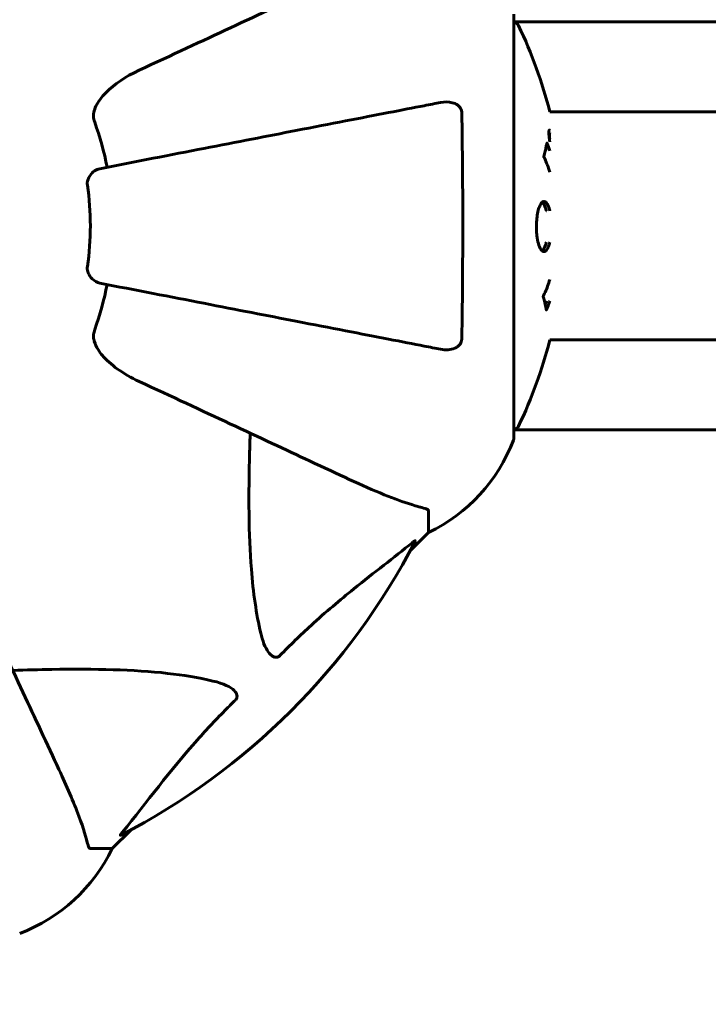
# Model space of a CAD drawing. Units: millimetres. Extents: x 9684 to 23159, y 4430 to 18654.
# Drawn here: x 16193 to 16295, y 8742 to 8888 of the extents above; entities that cross this region are included whole.
import ezdxf

# ---------------------------------------------------------------- set-up
doc = ezdxf.new("R2010")
doc.units = ezdxf.units.MM
doc.header["$LTSCALE"] = 100
doc.layers.add('Widoczne (ISO)', color=7, linetype='Continuous', lineweight=60)
doc.layers.add('Wymiar (ISO)', color=7, linetype='Continuous', lineweight=18, true_color=0x00803f)
doc.styles.add('Tekst etykiety (ISO)', font='tahoma.ttf')
doc.dimstyles.new('Domyślne (ISO)', dxfattribs={"dimscale": 100, "dimtxt": 3.5, "dimasz": 2.5, "dimexe": 3.175, "dimexo": 0, "dimgap": 0.762, "dimtad": 1, "dimtoh": 1, "dimdec": 0, "dimrnd": 1e-08, "dimzin": 0, "dimtxsty": 'Tekst etykiety (ISO)', "dimcen": 0.09, "dimdle": 10, "dimclrd": 256, "dimclre": 256, "dimclrt": 256, "dimadec": 0, "dimazin": 0, "dimtfac": 0.714286, "dimtdec": 0, "dimtmove": 0, "dimatfit": 3, "dimfxl": 1, "dimtolj": 1, "dimtzin": 0, "dimlwd": -1, "dimlwe": -1, "dimarcsym": 0})

# ---------------------------------------------------------------- blocks, each defined once
blk = doc.blocks.new('*D6')
at = {"layer": 'Defpoints', "color": 0, "transparency": 16777216}
for p in [(16661.42, 12777.1), (16244.38, 5957.5), (22841.48, 5957.5)]:
    blk.add_point(p, dxfattribs=at)
at = {"layer": 'Wymiar (ISO)', "transparency": 16777216}
for p, q in [((16661.42, 12777.1), (23158.98, 12777.1)), ((22841.48, 12527.1), (22841.48, 6207.5)), ((16244.38, 5957.5), (23158.98, 5957.5))]:
    blk.add_line(p, q, dxfattribs=at)
for points in [[(22799.81, 12527.1), (22883.14, 12527.1), (22841.48, 12777.1)], [(22799.81, 6207.5), (22883.14, 6207.5), (22841.48, 5957.5)]]:
    blk.add_solid(points, dxfattribs=at)
at = {"layer": 'Wymiar (ISO)', "transparency": 16777216, "insert": (22399.29, 9367.3), "char_height": 350, "attachment_point": 2, "rotation": 90, "style": 'Tekst etykiety (ISO)'}
blk.add_mtext('\\A1;6820', dxfattribs=at)
blk = doc.blocks.new('*D8')
at = {"layer": 'Defpoints', "color": 0, "transparency": 16777216}
for p in [(16661.42, 11293.95), (10131.42, 7793.1), (14311.42, 7793.1)]:
    blk.add_point(p, dxfattribs=at)
at = {"layer": 'Wymiar (ISO)', "transparency": 16777216}
for p, q in [((16661.42, 11293.95), (9813.92, 11293.95)), ((10131.42, 11043.95), (10131.42, 8043.1)), ((14311.42, 7793.1), (9813.92, 7793.1))]:
    blk.add_line(p, q, dxfattribs=at)
for points in [[(10089.75, 11043.95), (10173.09, 11043.95), (10131.42, 11293.95)], [(10089.75, 8043.1), (10173.09, 8043.1), (10131.42, 7793.1)]]:
    blk.add_solid(points, dxfattribs=at)
at = {"layer": 'Wymiar (ISO)', "transparency": 16777216, "insert": (9690.65, 9543.52), "char_height": 350, "attachment_point": 2, "rotation": 90, "style": 'Tekst etykiety (ISO)'}
blk.add_mtext('\\A1;3501', dxfattribs=at)
blk = doc.blocks.new('*D9')
at = {"layer": 'Defpoints', "color": 0, "transparency": 16777216}
for p in [(13056.82, 9826.2), (19713.29, 9092.5), (19713.29, 4747.23)]:
    blk.add_point(p, dxfattribs=at)
at = {"layer": 'Wymiar (ISO)', "transparency": 16777216}
for p, q in [((13056.82, 9826.2), (13056.82, 4429.73)), ((19713.29, 9092.5), (19713.29, 4429.73)), ((13306.82, 4747.23), (19463.29, 4747.23))]:
    blk.add_line(p, q, dxfattribs=at)
for points in [[(13306.82, 4788.89), (13306.82, 4705.56), (13056.82, 4747.23)], [(19463.29, 4788.89), (19463.29, 4705.56), (19713.29, 4747.23)]]:
    blk.add_solid(points, dxfattribs=at)
at = {"layer": 'Wymiar (ISO)', "transparency": 16777216, "insert": (16385.06, 5187.29), "char_height": 350, "attachment_point": 2, "style": 'Tekst etykiety (ISO)'}
blk.add_mtext('\\A1;6656', dxfattribs=at)

msp = doc.modelspace()

# ---------------------------------------------------------------- linework, layer by layer
at = {"layer": 'Widoczne (ISO)'}
for p, q in [((16266.01, 8826.2), (16266.01, 8888.8)), ((16311.5, 8887.65), (16266.01, 8887.65)), ((17054.79, 8874.35), (16271.31, 8874.35)), ((17054.79, 8840.65), (16271.31, 8840.65)), ((16311.51, 8827.35), (16266.01, 8827.35)), ((16253.42, 8815.37), (16253.42, 8812.2)), ((16250.67, 8809.45), (16253.42, 8812.2)), ((16253.42, 8812.2), (16250.67, 8809.45)), ((16206.72, 8765.5), (16209.46, 8768.25)), ((16209.46, 8768.25), (16206.72, 8765.5)), ((16203.55, 8765.5), (16206.72, 8765.5))]:
    msp.add_line(p, q, dxfattribs=at)
for centre, radius, start, end in [((16265.79, 8886.65), 1, 25.6136, 77.2644), ((16204.99, 8857.5), 68.43, 14.2549, 25.6136), ((16161.42, 8857.5), 45.39, 11, 19.723), ((16161.42, 8857.5), 42.08, 351.774, 8.226), ((16161.42, 8857.5), 45.39, 340.277, 349), ((16204.99, 8857.5), 68.43, 334.3864, 345.7451), ((16265.79, 8828.35), 1, 282.7356, 334.3864), ((16242.58, 8834.73), 25, 295.6956, 339.1867), ((16242.58, 8834.73), 25, 295.6956, 339.1867), ((16265.01, 8826.2), 1, 339.1867, 0), ((16265.01, 8826.2), 1, 339.1867, 0), ((16161.42, 8857.5), 101.36, 297.3738, 332.6262), ((16184.19, 8776.34), 25, 290.8133, 334.3044), ((16184.19, 8776.34), 25, 290.8133, 334.3044)]:
    msp.add_arc(centre, radius, start, end, dxfattribs=at)
for points, knots in [([(16241.72, 8894.94), (16239.97, 8894.13), (16238.04, 8893.23), (16235.94, 8892.25), (16232.49, 8890.64), (16228.54, 8888.8), (16220.04, 8884.83), (16215.5, 8882.72), (16210.71, 8880.49)], [4.887094, 4.887094, 4.887094, 4.887094, 6.113907, 6.113907, 6.113907, 8.129864, 8.129864, 10.064486, 10.064486, 10.064486, 10.064486]), ([(16204, 8874.26), (16204.08, 8874.59), (16204.19, 8874.91), (16204.64, 8875.84), (16205.13, 8876.53), (16207, 8878.41), (16208.67, 8879.53), (16210.71, 8880.49)], [0.1601511, 0.1601511, 0.1601511, 0.1601511, 0.2789651, 0.2789651, 0.5590911, 0.5590911, 1.0329565, 1.0329565, 1.0329565, 1.0329565]), ([(16255.19, 8875.73), (16254.44, 8875.58), (16253.63, 8875.42), (16251.19, 8874.95), (16249.43, 8874.61), (16245.55, 8873.85), (16243.42, 8873.44), (16238.86, 8872.55), (16236.42, 8872.08), (16233.84, 8871.58), (16229.7, 8870.77), (16225.14, 8869.89), (16215.4, 8867.99), (16210.23, 8866.99), (16204.88, 8865.95), (16204.88, 8865.95), (16204.88, 8865.95)], [0.494658, 0.494658, 0.494658, 0.494658, 1.116027, 1.116027, 2.232055, 2.232055, 3.348082, 3.348082, 4.464109, 4.464109, 4.464109, 6.253052, 6.253052, 8.041993, 8.041993, 8.042107, 8.042107, 8.042107, 8.042107]), ([(16255.19, 8875.73), (16255.8, 8875.85), (16256.41, 8875.83), (16257.2, 8875.62), (16257.46, 8875.51), (16257.81, 8875.27), (16257.94, 8875.16), (16258.12, 8874.92), (16258.19, 8874.81), (16258.26, 8874.62), (16258.28, 8874.55), (16258.31, 8874.4), (16258.32, 8874.33), (16258.32, 8874.26)], [0, 0, 0, 0, 0.2316755, 0.2316755, 0.3642878, 0.3642878, 0.4481993, 0.4481993, 0.5091909, 0.5091909, 0.5443069, 0.5443069, 0.5810898, 0.5810898, 0.5810898, 0.5810898]), ([(16204, 8874.26), (16203.97, 8874.13), (16203.96, 8873.99), (16203.96, 8873.6), (16204, 8873.35), (16204.09, 8873), (16204.12, 8872.91), (16204.15, 8872.82)], [-0.1558142, -0.1558142, -0.1558142, -0.1558142, -0.1088397, -0.1088397, -0.0285546, -0.0285546, 0, 0, 0, 0]), ([(16258.32, 8874.26), (16258.37, 8871.59), (16258.4, 8868.81), (16258.47, 8861.49), (16258.47, 8856.91), (16258.43, 8848.37), (16258.39, 8844.46), (16258.32, 8840.74)], [-3.948618, -3.948618, -3.948618, -3.948618, -3.078035, -3.078035, -1.710872, -1.710872, -0.498651, -0.498651, -0.498651, -0.498651]), ([(16271.31, 8869.91), (16271.3, 8869.96), (16271.29, 8870.02), (16271.24, 8870.38), (16271.21, 8870.62), (16271.18, 8870.96), (16271.17, 8871.06), (16271.17, 8871.21), (16271.17, 8871.28), (16271.17, 8871.43), (16271.18, 8871.51), (16271.22, 8871.65), (16271.25, 8871.67), (16271.3, 8871.64), (16271.3, 8871.63), (16271.31, 8871.63)], [0.0480852, 0.0480852, 0.0480852, 0.0480852, 0.0598881, 0.0598881, 0.1235274, 0.1235274, 0.1827096, 0.1827096, 0.250877, 0.250877, 0.3244259, 0.3244259, 0.4272125, 0.4272125, 0.4460031, 0.4460031, 0.4460031, 0.4460031]), ([(16271.31, 8871.26), (16271.3, 8871.24), (16271.29, 8871.2), (16271.27, 8871.1), (16271.27, 8871.04), (16271.27, 8870.88), (16271.27, 8870.79), (16271.28, 8870.61), (16271.3, 8870.47), (16271.31, 8870.35)], [1.6378277, 1.6378277, 1.6378277, 1.6378277, 1.6764173, 1.6764173, 1.708334, 1.708334, 1.7371926, 1.7371926, 1.7906581, 1.7906581, 1.7906581, 1.7906581]), ([(16271.31, 8865.44), (16271.05, 8866.34), (16270.87, 8866.64), (16270.65, 8867.26), (16270.62, 8867.34), (16270.54, 8867.51), (16270.5, 8867.57), (16270.46, 8867.62), (16270.45, 8867.63), (16270.43, 8867.66), (16270.43, 8867.67), (16270.42, 8867.68), (16270.42, 8867.69), (16270.41, 8867.69), (16270.41, 8867.7), (16270.41, 8867.7), (16270.41, 8867.71), (16270.41, 8867.71), (16270.41, 8867.71), (16270.41, 8867.72), (16270.41, 8867.72), (16270.41, 8867.72), (16270.41, 8867.72), (16270.41, 8867.73), (16270.41, 8867.73), (16270.41, 8867.73), (16270.41, 8867.73), (16270.41, 8867.73), (16270.41, 8867.73), (16270.41, 8867.74), (16270.41, 8867.74), (16270.41, 8867.74), (16270.41, 8867.75), (16270.44, 8867.85), (16270.49, 8868), (16270.61, 8868.45), (16270.66, 8868.61), (16270.76, 8869.09), (16270.78, 8869.32), (16270.85, 8869.5), (16270.86, 8869.51), (16270.87, 8869.58), (16270.87, 8869.6), (16270.87, 8869.63), (16270.87, 8869.64), (16270.87, 8869.66), (16270.87, 8869.67), (16270.87, 8869.69), (16270.87, 8869.69), (16270.87, 8869.71), (16270.87, 8869.71), (16270.88, 8869.72), (16270.88, 8869.72), (16270.88, 8869.72), (16270.88, 8869.72), (16270.88, 8869.72), (16270.88, 8869.72), (16270.88, 8869.71), (16270.88, 8869.71), (16270.88, 8869.71)], [11.046323, 11.046323, 11.046323, 11.046323, 11.44171, 11.44171, 11.496908, 11.496908, 11.562717, 11.562717, 11.585995, 11.585995, 11.596716, 11.596716, 11.60235, 11.60235, 11.604883, 11.604883, 11.606581, 11.606581, 11.607977, 11.607977, 11.60886, 11.60886, 11.609382, 11.609382, 11.609836, 11.609836, 11.610402, 11.610402, 11.611553, 11.611553, 11.613587, 11.613587, 11.618733, 11.618733, 11.769594, 11.769594, 12.024348, 12.024348, 12.353295, 12.353295, 12.453308, 12.453308, 12.48891, 12.48891, 12.500731, 12.500731, 12.516544, 12.516544, 12.526612, 12.526612, 12.537107, 12.537107, 12.543051, 12.543051, 12.546982, 12.546982, 12.550918, 12.550918, 12.551574, 12.551574, 12.551574, 12.551574]), ([(16270.7, 8868.84), (16270.72, 8868.81), (16270.73, 8868.77), (16270.76, 8868.69), (16270.78, 8868.63), (16270.8, 8868.58)], [-23.177902, -23.177902, -23.177902, -23.177902, -23.1137883, -23.1137883, -23.0016403, -23.0016403, -23.0016403, -23.0016403]), ([(16270.88, 8869.71), (16270.88, 8869.71), (16270.89, 8869.71), (16271.03, 8869.35), (16271.18, 8868.97), (16271.31, 8868.58)], [1.5500525, 1.5500525, 1.5500525, 1.5500525, 1.5549266, 1.5549266, 2.0888212, 2.0888212, 2.0888212, 2.0888212]), ([(16203.06, 8863.52), (16203.04, 8863.65), (16203.04, 8863.78), (16203.07, 8864.07), (16203.11, 8864.22), (16203.23, 8864.57), (16203.33, 8864.77), (16203.64, 8865.21), (16203.87, 8865.44), (16204.37, 8865.78), (16204.63, 8865.9), (16204.88, 8865.95)], [0, 0, 0, 0, 0.0396836, 0.0396836, 0.0905188, 0.0905188, 0.1673316, 0.1673316, 0.2736365, 0.2736365, 0.3778204, 0.3778204, 0.3778204, 0.3778204]), ([(16271.31, 8855.11), (16271.27, 8854.93), (16271.22, 8854.76), (16271.07, 8854.32), (16270.96, 8854.09), (16270.71, 8853.77), (16270.57, 8853.69), (16270.29, 8853.71), (16270.14, 8853.8), (16269.85, 8854.24), (16269.73, 8854.53), (16269.53, 8855.23), (16269.46, 8855.63), (16269.38, 8856.33), (16269.36, 8856.59), (16269.34, 8857.07), (16269.33, 8857.27), (16269.34, 8857.68), (16269.34, 8857.89), (16269.38, 8858.43), (16269.41, 8858.76), (16269.51, 8859.42), (16269.58, 8859.74), (16269.73, 8860.22), (16269.8, 8860.4), (16269.94, 8860.68), (16270, 8860.79), (16270.08, 8860.88), (16270.22, 8861.05), (16270.35, 8861.1), (16270.46, 8861.1)], [1.45498, 1.45498, 1.45498, 1.45498, 1.554821, 1.554821, 1.748254, 1.748254, 1.955654, 1.955654, 2.151012, 2.151012, 2.317406, 2.317406, 2.471692, 2.471692, 2.561266, 2.561266, 2.625626, 2.625626, 2.692428, 2.692428, 2.798364, 2.798364, 2.921705, 2.921705, 3.009026, 3.009026, 3.087627, 3.087627, 3.087627, 3.246786, 3.246786, 3.246786, 3.246786]), ([(16270.2, 8861), (16270.29, 8860.93), (16270.38, 8860.81), (16270.58, 8860.44), (16270.7, 8860.13), (16270.79, 8859.75), (16270.79, 8859.74), (16270.8, 8859.72)], [-2.0463961, -2.0463961, -2.0463961, -2.0463961, -1.942524, -1.942524, -1.7875666, -1.7875666, -1.7829907, -1.7829907, -1.7829907, -1.7829907]), ([(16270.46, 8861.1), (16270.47, 8861.1), (16270.48, 8861.1), (16270.65, 8861.08), (16270.8, 8860.96), (16271.06, 8860.53), (16271.18, 8860.24), (16271.29, 8859.82), (16271.3, 8859.77), (16271.31, 8859.72)], [0.1591594, 0.1591594, 0.1591594, 0.1591594, 0.1801114, 0.1801114, 0.4328866, 0.4328866, 0.6682799, 0.6682799, 0.698929, 0.698929, 0.698929, 0.698929]), ([(16270.8, 8855.11), (16270.76, 8854.95), (16270.72, 8854.81), (16270.57, 8854.34), (16270.44, 8854.08), (16270.26, 8853.87), (16270.22, 8853.83), (16270.19, 8853.8)], [-1.2744354, -1.2744354, -1.2744354, -1.2744354, -1.215482, -1.215482, -1.0665582, -1.0665582, -1.0272706, -1.0272706, -1.0272706, -1.0272706]), ([(16204.88, 8849.05), (16204.49, 8849.13), (16204.09, 8849.36), (16203.52, 8849.93), (16203.32, 8850.22), (16203.14, 8850.68), (16203.09, 8850.83), (16203.05, 8851.08), (16203.05, 8851.16), (16203.05, 8851.32), (16203.05, 8851.4), (16203.06, 8851.48)], [0, 0, 0, 0, 0.2355522, 0.2355522, 0.4078692, 0.4078692, 0.4868555, 0.4868555, 0.5223203, 0.5223203, 0.5562282, 0.5562282, 0.5562282, 0.5562282]), ([(16204.88, 8849.05), (16204.88, 8849.05), (16204.88, 8849.05), (16210.23, 8848.01), (16215.4, 8847.01), (16225.13, 8845.11), (16229.69, 8844.23), (16233.83, 8843.42), (16236.41, 8842.92), (16238.85, 8842.45), (16243.42, 8841.56), (16245.54, 8841.15), (16249.43, 8840.39), (16251.19, 8840.05), (16253.63, 8839.58), (16254.44, 8839.42), (16255.19, 8839.27)], [0.888905, 0.888905, 0.888905, 0.888905, 0.88942, 0.88942, 2.677464, 2.677464, 4.465509, 4.465509, 4.465509, 5.581887, 5.581887, 6.698264, 6.698264, 7.814641, 7.814641, 8.436361, 8.436361, 8.436361, 8.436361]), ([(16271.31, 8846.41), (16271.29, 8846.34), (16271.27, 8846.28), (16271.16, 8845.98), (16271.07, 8845.74), (16270.92, 8845.37), (16270.89, 8845.31), (16270.84, 8845.17), (16270.82, 8845.14), (16270.81, 8845.12), (16270.81, 8845.11), (16270.8, 8845.1), (16270.8, 8845.09), (16270.8, 8845.09), (16270.8, 8845.09), (16270.8, 8845.09), (16270.8, 8845.09), (16270.8, 8845.1), (16270.8, 8845.11), (16270.79, 8845.12), (16270.79, 8845.14), (16270.79, 8845.21), (16270.78, 8845.24), (16270.72, 8845.44), (16270.72, 8845.57), (16270.59, 8846.09), (16270.55, 8846.22), (16270.48, 8846.54), (16270.47, 8846.65), (16270.4, 8846.91), (16270.36, 8846.95), (16270.34, 8846.99), (16270.33, 8847), (16270.33, 8847.02), (16270.32, 8847.02), (16270.32, 8847.03), (16270.32, 8847.04), (16270.32, 8847.04), (16270.32, 8847.04), (16270.32, 8847.04), (16270.32, 8847.05), (16270.32, 8847.05), (16270.32, 8847.05), (16270.32, 8847.05), (16270.32, 8847.06), (16270.32, 8847.06), (16270.32, 8847.07), (16270.33, 8847.07), (16270.33, 8847.08), (16270.33, 8847.09), (16270.33, 8847.1), (16270.34, 8847.13), (16270.35, 8847.15), (16270.45, 8847.37), (16270.51, 8847.45), (16270.88, 8848.24), (16271.12, 8848.94), (16271.31, 8849.58)], [8.328687, 8.328687, 8.328687, 8.328687, 8.379756, 8.379756, 8.571324, 8.571324, 8.692566, 8.692566, 8.751433, 8.751433, 8.771919, 8.771919, 8.785911, 8.785911, 8.794965, 8.794965, 8.807208, 8.807208, 8.832194, 8.832194, 8.853922, 8.853922, 8.928845, 8.928845, 9.13158, 9.13158, 9.203479, 9.203479, 9.29044, 9.29044, 9.379579, 9.379579, 9.394239, 9.394239, 9.406798, 9.406798, 9.40982, 9.40982, 9.411393, 9.411393, 9.412538, 9.412538, 9.413951, 9.413951, 9.416417, 9.416417, 9.419133, 9.419133, 9.422197, 9.422197, 9.426989, 9.426989, 9.440756, 9.440756, 9.579448, 9.579448, 9.844007, 9.844007, 9.844007, 9.844007]), ([(16204.15, 8842.18), (16204.06, 8841.94), (16204.01, 8841.7), (16203.95, 8841.23), (16203.95, 8841.01), (16203.99, 8840.78), (16204, 8840.76), (16204, 8840.74)], [-0.6576908, -0.6576908, -0.6576908, -0.6576908, -0.5826884, -0.5826884, -0.5093339, -0.5093339, -0.502027, -0.502027, -0.502027, -0.502027]), ([(16210.71, 8834.51), (16208.28, 8835.65), (16206.42, 8837), (16204.9, 8838.82), (16204.35, 8839.57), (16204.05, 8840.54), (16204.03, 8840.64), (16204, 8840.74)], [0, 0, 0, 0, 1.25142, 1.25142, 1.643811, 1.643811, 1.686691, 1.686691, 1.686691, 1.686691]), ([(16258.32, 8840.74), (16258.32, 8840.62), (16258.29, 8840.49), (16258.21, 8840.25), (16258.16, 8840.14), (16258.01, 8839.93), (16257.91, 8839.83), (16257.65, 8839.61), (16257.47, 8839.51), (16257, 8839.31), (16256.67, 8839.23), (16255.93, 8839.17), (16255.55, 8839.2), (16255.19, 8839.27)], [0, 0, 0, 0, 0.0405527, 0.0405527, 0.0770027, 0.0770027, 0.1196644, 0.1196644, 0.1860906, 0.1860906, 0.2931262, 0.2931262, 0.4025768, 0.4025768, 0.4025768, 0.4025768]), ([(16210.71, 8834.51), (16215.46, 8832.3), (16219.97, 8830.2), (16228.45, 8826.24), (16232.4, 8824.4), (16235.86, 8822.79), (16237.99, 8821.79), (16239.94, 8820.88), (16241.72, 8820.05)], [2.192383, 2.192383, 2.192383, 2.192383, 4.11178, 4.11178, 6.128315, 6.128315, 6.128315, 7.369492, 7.369492, 7.369492, 7.369492]), ([(16228.65, 8797.33), (16227.99, 8800.17), (16227.54, 8803.31), (16226.85, 8811.93), (16226.85, 8817.73), (16227.03, 8825.05), (16227.06, 8825.96), (16227.09, 8826.88)], [-5.840535, -5.840535, -5.840535, -5.840535, -4.312329, -4.312329, -2.041689, -2.041689, -1.725445, -1.725445, -1.725445, -1.725445]), ([(16241.72, 8820.05), (16243.53, 8819.21), (16245.25, 8818.44), (16248.33, 8817.2), (16249.7, 8816.71), (16251.64, 8816.1), (16252.31, 8815.91), (16252.91, 8815.75)], [-2.92386, -2.92386, -2.92386, -2.92386, -1.830399, -1.830399, -0.841636, -0.841636, -0.273628, -0.273628, -0.273628, -0.273628]), ([(16253.42, 8815.37), (16253.42, 8815.45), (16253.39, 8815.51), (16253.26, 8815.64), (16253.12, 8815.7), (16252.91, 8815.75)], [0, 0, 0, 0, 0.0651008, 0.0651008, 0.1767336, 0.1767336, 0.1767336, 0.1767336]), ([(16250.99, 8810.68), (16248.31, 8808.51), (16245.36, 8806.27), (16240.34, 8802.22), (16238.23, 8800.45), (16234.5, 8797.03), (16232.98, 8795.56), (16231.48, 8794.02)], [-3.381682, -3.381682, -3.381682, -3.381682, -2.051079, -2.051079, -1.136838, -1.136838, -0.473976, -0.473976, -0.473976, -0.473976]), ([(16250.99, 8810.68), (16251, 8810.69), (16251.01, 8810.69), (16251.14, 8810.8), (16251.25, 8810.89), (16251.39, 8810.97), (16251.42, 8810.98), (16251.46, 8810.97), (16251.46, 8810.95), (16251.44, 8810.91), (16251.44, 8810.9), (16251.43, 8810.89)], [0.8751293, 0.8751293, 0.8751293, 0.8751293, 0.8786792, 0.8786792, 0.9337906, 0.9337906, 0.9692974, 0.9692974, 1.0016433, 1.0016433, 1.0082698, 1.0082698, 1.0082698, 1.0082698]), ([(16198.86, 8777.2), (16198.04, 8778.97), (16197.12, 8780.93), (16196.13, 8783.06), (16194.52, 8786.52), (16192.68, 8790.47), (16188.72, 8798.96), (16186.62, 8803.45), (16184.4, 8808.21)], [4.887142, 4.887142, 4.887142, 4.887142, 6.128309, 6.128309, 6.128309, 8.145415, 8.145415, 10.06423, 10.06423, 10.06423, 10.06423]), ([(16231.48, 8794.02), (16231.48, 8794.01), (16231.47, 8794.01), (16231.42, 8793.95), (16231.37, 8793.91), (16231.26, 8793.84), (16231.2, 8793.82), (16231.06, 8793.77), (16230.97, 8793.76), (16230.75, 8793.76), (16230.61, 8793.81), (16230.33, 8793.94), (16230.19, 8794.06), (16230.07, 8794.18), (16229.63, 8794.62), (16229.2, 8795.4), (16228.78, 8796.81), (16228.72, 8797.06), (16228.65, 8797.33)], [3.5334714, 3.5334714, 3.5334714, 3.5334714, 3.5360525, 3.5360525, 3.5562458, 3.5562458, 3.5793269, 3.5793269, 3.6167663, 3.6167663, 3.6956214, 3.6956214, 3.804605, 3.804605, 3.804605, 4.1935737, 4.1935737, 4.2774028, 4.2774028, 4.2774028, 4.2774028]), ([(16192.04, 8791.83), (16194.02, 8791.89), (16195.94, 8791.94), (16204.18, 8792.08), (16209.87, 8791.96), (16217.22, 8791.13), (16219.46, 8790.76), (16221.59, 8790.26)], [-7.441453, -7.441453, -7.441453, -7.441453, -6.631063, -6.631063, -3.871284, -3.871284, -2.578772, -2.578772, -2.578772, -2.578772]), ([(16221.59, 8790.26), (16223.16, 8789.9), (16224.2, 8789.38), (16224.74, 8788.85), (16224.95, 8788.63), (16225.09, 8788.41), (16225.16, 8788.1), (16225.17, 8787.99), (16225.13, 8787.8), (16225.11, 8787.73), (16225.04, 8787.6), (16225, 8787.55), (16224.93, 8787.47), (16224.92, 8787.45), (16224.9, 8787.44)], [4.2161666, 4.2161666, 4.2161666, 4.2161666, 4.692072, 4.692072, 4.692072, 4.8854145, 4.8854145, 4.96663, 4.96663, 5.010038, 5.010038, 5.039388, 5.039388, 5.0498949, 5.0498949, 5.0498949, 5.0498949]), ([(16224.9, 8787.44), (16224.48, 8787.03), (16224.07, 8786.62), (16222.12, 8784.66), (16220.69, 8783.13), (16215.2, 8776.96), (16211.85, 8772.39), (16208.24, 8767.93)], [-3.292921, -3.292921, -3.292921, -3.292921, -3.092582, -3.092582, -2.344532, -2.344532, -0.096806, -0.096806, -0.096806, -0.096806]), ([(16203.16, 8766.01), (16202.89, 8767.04), (16202.5, 8768.44), (16201.03, 8772.39), (16200.02, 8774.72), (16198.86, 8777.2)], [-2.891193, -2.891193, -2.891193, -2.891193, -1.528317, -1.528317, 0, 0, 0, 0]), ([(16208.03, 8767.49), (16207.98, 8767.46), (16207.96, 8767.46), (16207.93, 8767.48), (16207.94, 8767.51), (16207.99, 8767.59), (16208.03, 8767.66), (16208.13, 8767.79), (16208.18, 8767.86), (16208.24, 8767.93)], [0.66790836, 0.66790836, 0.66790836, 0.66790836, 0.68756319, 0.68756319, 0.70698655, 0.70698655, 0.72910654, 0.72910654, 0.74763999, 0.74763999, 0.74763999, 0.74763999]), ([(16203.16, 8766.01), (16203.21, 8765.85), (16203.25, 8765.71), (16203.38, 8765.54), (16203.45, 8765.5), (16203.55, 8765.5)], [0, 0, 0, 0, 0.1541752, 0.1541752, 0.2866473, 0.2866473, 0.2866473, 0.2866473])]:
    msp.add_open_spline(points, degree=3, knots=knots, dxfattribs=at)
msp.add_open_spline([(16270.8, 8846.41), (16270.74, 8846.24), (16270.68, 8846.08), (16270.63, 8845.93)], degree=3, dxfattribs=at)

# ---------------------------------------------------------------- dimensions: what is measured, and where the dimension line sits
at = {"layer": 'Wymiar (ISO)'}
for base, p1, p2, picture, middle in [((22841.48, 5957.5), (16661.42, 12777.1), (16244.38, 5957.5), '*D6', (22841.48, 9367.3)), ((10131.42, 7793.1), (16661.42, 11293.95), (14311.42, 7793.1), '*D8', (10131.42, 9543.52))]:
    dim = msp.add_linear_dim(base=base, p1=p1, p2=p2, angle=90, dimstyle='Domyślne (ISO)', override={"dimtoh": 0, "dimdec": 0, "dimtp": 0, "dimtm": 0, "dimtdec": 0, "dimtofl": 0, "dimatfit": 1}, dxfattribs=at)
    dim.commit()
    dim.dimension.update_dxf_attribs({"geometry": picture, "text_midpoint": middle, "dimtype": 160})
dim = msp.add_linear_dim(base=(19713.29, 4747.23), p1=(13056.82, 9826.2), p2=(19713.29, 9092.5), dimstyle='Domyślne (ISO)', override={"dimtoh": 0, "dimdec": 0, "dimtp": 0, "dimtm": 0, "dimtdec": 0, "dimtofl": 0, "dimatfit": 1}, dxfattribs=at)
dim.commit()
dim.dimension.update_dxf_attribs({"geometry": '*D9', "text_midpoint": (16385.06, 4747.23), "dimtype": 160})

doc.saveas('drawing.dxf')
